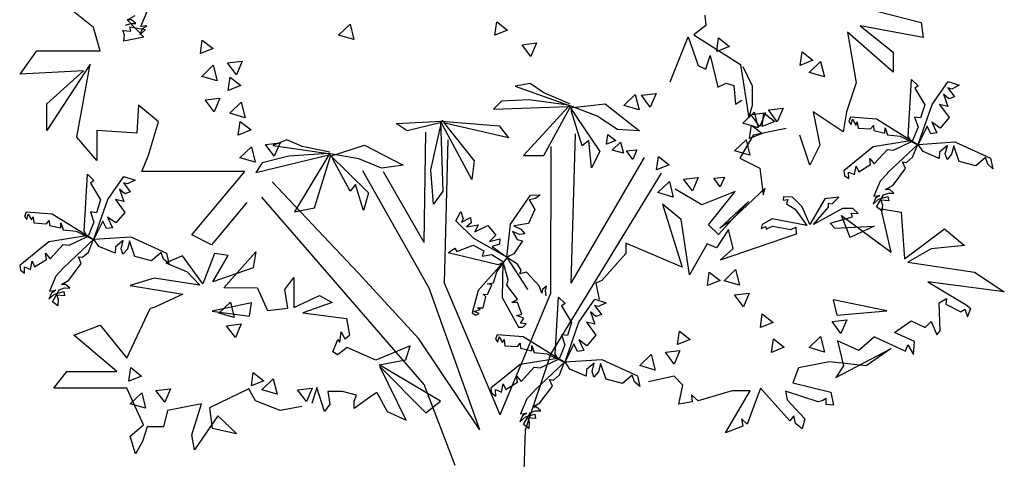
# Model space of a CAD drawing. Extents: x -403 to -243, y -142 to 15.
# Drawn here: x -377 to -361, y -133 to -126 of the extents above; entities that cross this region are included whole.
import ezdxf

# ---------------------------------------------------------------- set-up
doc = ezdxf.new("R2010")
doc.units = 0
doc.header["$LTSCALE"] = 0.000394
doc.header["$MEASUREMENT"] = 0
doc.layers.add('aStavba-az_objekt', color=7, linetype='CONTINUOUS')

msp = doc.modelspace()

# ---------------------------------------------------------------- linework, layer by layer
at = {"layer": 'aStavba-az_objekt', "linetype": 'Continuous'}
for p, q in [((-376.03, -126.389), (-376.572, -125.957)), ((-375.26, -126.373), (-375.155, -126.127)), ((-363.275, -126.123), (-362.551, -126.308)), ((-375.508, -126.35), (-375.424, -126.321)), ((-375.48, -126.265), (-375.212, -126.545)), ((-375.474, -126.264), (-375.352, -126.191)), ((-375.409, -126.265), (-375.474, -126.264)), ((-375.424, -126.321), (-375.339, -126.323)), ((-375.339, -126.323), (-375.409, -126.265)), ((-372.038, -126.513), (-371.851, -126.333)), ((-371.851, -126.333), (-371.789, -126.584)), ((-369.494, -126.516), (-369.463, -126.296)), ((-369.463, -126.296), (-369.288, -126.433)), ((-366.073, -126.189), (-366.057, -126.354)), ((-362.551, -126.308), (-362.519, -126.549)), ((-375.922, -126.768), (-376.03, -126.389)), ((-375.526, -126.513), (-375.552, -126.438)), ((-375.552, -126.438), (-375.423, -126.446)), ((-375.423, -126.446), (-375.436, -126.377)), ((-375.436, -126.377), (-375.181, -126.419)), ((-375.269, -126.502), (-375.229, -126.404)), ((-375.181, -126.419), (-375.269, -126.502)), ((-375.16, -126.36), (-375.26, -126.373)), ((-375.229, -126.404), (-375.16, -126.36)), ((-369.288, -126.433), (-369.494, -126.516)), ((-366.057, -126.354), (-366.253, -126.507)), ((-366.253, -126.507), (-365.494, -126.989)), ((-363.009, -127.114), (-363.75, -126.466)), ((-363.75, -126.466), (-363.612, -127.291)), ((-362.519, -126.549), (-363.544, -126.363)), ((-363.544, -126.363), (-363.009, -126.789)), ((-375.535, -126.61), (-375.526, -126.513)), ((-375.212, -126.545), (-375.535, -126.61)), ((-374.289, -126.814), (-374.258, -126.593)), ((-374.258, -126.593), (-374.083, -126.731)), ((-371.789, -126.584), (-372.038, -126.513)), ((-369.051, -126.669), (-368.814, -126.64)), ((-368.814, -126.64), (-368.908, -126.86)), ((-366.638, -127.275), (-366.346, -126.541)), ((-366.346, -126.541), (-366.183, -127.009)), ((-365.881, -126.779), (-365.849, -126.559)), ((-365.849, -126.559), (-365.674, -126.696)), ((-377.221, -127.147), (-376.951, -126.768)), ((-376.951, -126.768), (-375.922, -126.768)), ((-374.083, -126.731), (-374.289, -126.814)), ((-368.908, -126.86), (-369.051, -126.669)), ((-365.674, -126.696), (-365.881, -126.779)), ((-364.519, -127.006), (-364.488, -126.786)), ((-364.488, -126.786), (-364.313, -126.923)), ((-363.009, -126.789), (-363.009, -127.114)), ((-376.084, -126.984), (-376.788, -128.066)), ((-376.301, -128.174), (-376.084, -126.984)), ((-373.846, -126.966), (-373.609, -126.938)), ((-373.703, -127.158), (-373.846, -126.966)), ((-373.609, -126.938), (-373.703, -127.158)), ((-366.058, -127.068), (-365.985, -126.847)), ((-365.985, -126.847), (-365.863, -127.358)), ((-364.313, -126.923), (-364.519, -127.006)), ((-364.376, -127.123), (-364.189, -126.943)), ((-364.189, -126.943), (-364.126, -127.194)), ((-376.192, -127.092), (-377.221, -127.147)), ((-376.788, -127.633), (-376.192, -127.092)), ((-374.264, -127.184), (-374.078, -127.004)), ((-374.078, -127.004), (-374.015, -127.256)), ((-366.183, -127.009), (-366.058, -127.068)), ((-365.494, -126.989), (-365.359, -127.859)), ((-365.298, -127.344), (-365.45, -127.029)), ((-364.126, -127.194), (-364.376, -127.123)), ((-374.015, -127.256), (-374.264, -127.184)), ((-373.836, -127.415), (-373.804, -127.195)), ((-373.804, -127.195), (-373.629, -127.332)), ((-368.916, -127.298), (-369.161, -127.342)), ((-368.694, -127.453), (-368.916, -127.298)), ((-365.863, -127.358), (-365.726, -127.297)), ((-365.726, -127.297), (-365.604, -127.333)), ((-363.612, -127.291), (-363.767, -127.763)), ((-362.761, -128.161), (-362.706, -127.233)), ((-362.706, -127.233), (-362.6, -127.337)), ((-362.373, -127.643), (-362.114, -127.269)), ((-362.114, -127.269), (-361.93, -127.328)), ((-373.629, -127.332), (-373.836, -127.415)), ((-369.161, -127.342), (-368.295, -127.652)), ((-368.273, -127.63), (-368.694, -127.453)), ((-367.106, -127.492), (-366.868, -127.463)), ((-366.868, -127.463), (-366.962, -127.683)), ((-365.604, -127.333), (-365.574, -127.639)), ((-365.298, -127.654), (-365.298, -127.344)), ((-362.6, -127.337), (-362.655, -127.379)), ((-362.655, -127.379), (-362.493, -127.65)), ((-362.052, -127.39), (-362.119, -127.372)), ((-362.119, -127.372), (-362.008, -127.517)), ((-361.93, -127.328), (-362.052, -127.39)), ((-374.21, -127.568), (-373.972, -127.539)), ((-374.066, -127.759), (-374.21, -127.568)), ((-373.972, -127.539), (-374.066, -127.759)), ((-373.811, -127.785), (-373.624, -127.605)), ((-373.624, -127.605), (-373.561, -127.857)), ((-369.383, -127.586), (-369.516, -127.719)), ((-368.939, -127.564), (-369.383, -127.586)), ((-368.295, -127.652), (-368.939, -127.564)), ((-368.273, -127.697), (-367.695, -127.63)), ((-367.695, -127.63), (-367.14, -128.073)), ((-367.392, -127.66), (-367.206, -127.48)), ((-367.206, -127.48), (-367.143, -127.731)), ((-366.962, -127.683), (-367.106, -127.492)), ((-365.574, -127.639), (-365.471, -127.57)), ((-362.099, -127.549), (-362.185, -127.476)), ((-362.185, -127.476), (-362.116, -127.677)), ((-362.008, -127.517), (-362.099, -127.549)), ((-376.788, -128.066), (-376.788, -127.633)), ((-375.297, -127.654), (-375.325, -128.109)), ((-374.972, -127.924), (-375.297, -127.654)), ((-373.561, -127.857), (-373.811, -127.785)), ((-369.516, -127.719), (-368.295, -127.674)), ((-368.295, -127.674), (-369.027, -128.472)), ((-368.694, -128.472), (-368.273, -127.697)), ((-367.829, -127.83), (-368.295, -127.652)), ((-368.295, -127.652), (-367.784, -128.406)), ((-368.073, -128.317), (-368.25, -127.741)), ((-367.143, -127.731), (-367.392, -127.66)), ((-365.456, -127.948), (-365.27, -127.768)), ((-365.359, -127.859), (-365.298, -127.654)), ((-365.323, -127.807), (-365.086, -127.778)), ((-365.27, -127.768), (-365.207, -128.02)), ((-365.086, -127.778), (-365.18, -127.998)), ((-365.142, -128), (-365.111, -127.78)), ((-365.111, -127.78), (-364.936, -127.918)), ((-365.039, -127.73), (-364.801, -127.702)), ((-364.895, -127.922), (-365.039, -127.73)), ((-364.801, -127.702), (-364.895, -127.922)), ((-363.821, -128.087), (-364.309, -127.763)), ((-364.309, -127.763), (-364.201, -128.303)), ((-363.767, -127.763), (-363.821, -128.087)), ((-362.6, -128.291), (-362.373, -127.643)), ((-362.493, -127.65), (-362.561, -127.86)), ((-362.116, -127.677), (-362.251, -127.642)), ((-362.251, -127.642), (-362.097, -127.854)), ((-375.134, -128.465), (-374.972, -127.924)), ((-373.671, -128.139), (-373.639, -127.919)), ((-373.639, -127.919), (-373.464, -128.056)), ((-371.099, -127.95), (-370.36, -127.916)), ((-370.92, -128.073), (-371.099, -127.95)), ((-370.364, -127.934), (-370.92, -128.073)), ((-370.538, -128.708), (-370.364, -127.934)), ((-369.869, -128.864), (-370.378, -127.913)), ((-370.378, -127.913), (-370.343, -129.054)), ((-370.36, -127.916), (-369.421, -127.992)), ((-370.357, -127.899), (-369.833, -128.559)), ((-369.272, -128.183), (-370.31, -127.944)), ((-367.496, -128.051), (-367.829, -127.83)), ((-365.207, -128.02), (-365.456, -127.948)), ((-365.18, -127.998), (-365.323, -127.807)), ((-364.936, -127.918), (-365.142, -128)), ((-363.703, -127.849), (-363.73, -127.921)), ((-363.73, -127.921), (-363.692, -127.971)), ((-363.281, -127.882), (-363.703, -127.849)), ((-363.692, -127.971), (-363.671, -127.88)), ((-363.671, -127.88), (-363.617, -127.977)), ((-363.617, -127.977), (-363.592, -127.926)), ((-363.592, -127.926), (-363.579, -128.026)), ((-362.614, -128.294), (-363.281, -127.882)), ((-362.561, -127.86), (-362.659, -127.847)), ((-362.659, -127.847), (-362.601, -128.013)), ((-362.242, -128.025), (-362.377, -127.929)), ((-362.377, -127.929), (-362.296, -128.105)), ((-362.097, -127.854), (-362.242, -128.025)), ((-375.325, -128.109), (-375.976, -128.066)), ((-375.976, -128.066), (-375.976, -128.553)), ((-373.464, -128.056), (-373.671, -128.139)), ((-370.646, -129.89), (-370.618, -128.092)), ((-369.421, -127.992), (-369.272, -128.183)), ((-367.14, -128.073), (-367.496, -128.051)), ((-365.347, -128.197), (-365.315, -127.977)), ((-365.315, -127.977), (-365.14, -128.114)), ((-364.747, -128.031), (-365.289, -128.139)), ((-363.579, -128.026), (-363.374, -128.04)), ((-363.374, -128.04), (-363.33, -127.983)), ((-363.33, -127.983), (-363.323, -128.065)), ((-363.323, -128.065), (-363.141, -128.107)), ((-363.141, -128.107), (-363.138, -128.022)), ((-363.138, -128.022), (-363.1, -128.135)), ((-362.601, -128.013), (-362.69, -128.23)), ((-362.456, -127.997), (-362.6, -128.291)), ((-362.394, -128.118), (-362.456, -127.997)), ((-362.296, -128.105), (-362.394, -128.118)), ((-375.976, -128.553), (-376.301, -128.174)), ((-373.228, -128.292), (-372.99, -128.264)), ((-372.879, -128.216), (-373.11, -128.307)), ((-372.99, -128.264), (-373.085, -128.484)), ((-372.631, -128.325), (-372.879, -128.216)), ((-370.316, -130.55), (-370.256, -128.217)), ((-368.253, -130.55), (-368.18, -128.122)), ((-367.962, -128.229), (-368.073, -128.317)), ((-367.917, -128.672), (-367.962, -128.229)), ((-367.673, -128.288), (-367.651, -128.128)), ((-367.524, -128.228), (-367.673, -128.288)), ((-367.651, -128.128), (-367.524, -128.228)), ((-367.582, -128.385), (-367.446, -128.255)), ((-367.446, -128.255), (-367.401, -128.437)), ((-365.589, -128.396), (-365.402, -128.216)), ((-365.289, -128.139), (-365.506, -128.518)), ((-365.402, -128.216), (-365.339, -128.468)), ((-365.14, -128.114), (-365.347, -128.197)), ((-364.363, -128.628), (-364.526, -128.141)), ((-362.69, -128.23), (-363.332, -128.334)), ((-363.1, -128.135), (-362.892, -128.158)), ((-363.003, -128.386), (-362.719, -128.25)), ((-362.892, -128.158), (-362.614, -128.294)), ((-362.715, -128.234), (-362.761, -128.161)), ((-362.6, -128.291), (-362.002, -128.249)), ((-362.002, -128.249), (-361.42, -128.518)), ((-373.646, -128.51), (-373.459, -128.329)), ((-373.459, -128.329), (-373.397, -128.581)), ((-373.085, -128.484), (-373.228, -128.292)), ((-373.11, -128.307), (-372.2, -128.442)), ((-372.183, -128.416), (-372.631, -128.325)), ((-372.17, -128.481), (-371.617, -128.303)), ((-371.617, -128.303), (-370.986, -128.629)), ((-368.583, -130.715), (-368.574, -128.324)), ((-367.784, -128.406), (-367.917, -128.672)), ((-367.401, -128.437), (-367.582, -128.385)), ((-367.352, -128.399), (-367.18, -128.379)), ((-367.248, -128.538), (-367.352, -128.399)), ((-367.18, -128.379), (-367.248, -128.538)), ((-365.339, -128.468), (-365.589, -128.396)), ((-364.201, -128.303), (-364.363, -128.628)), ((-363.332, -128.334), (-363.809, -128.72)), ((-363.316, -128.609), (-363.101, -128.377)), ((-363.101, -128.377), (-363.003, -128.386)), ((-362.597, -128.284), (-363.098, -128.754)), ((-362.691, -128.499), (-362.611, -128.303)), ((-362.605, -128.291), (-362.614, -128.3)), ((-362.52, -128.406), (-362.6, -128.291)), ((-362.256, -128.519), (-362.52, -128.406)), ((-362.251, -128.416), (-362.256, -128.519)), ((-362.124, -128.311), (-362.251, -128.416)), ((-362.159, -128.445), (-362.124, -128.311)), ((-362.02, -128.316), (-362.055, -128.45)), ((-361.932, -128.571), (-362.02, -128.316)), ((-375.242, -128.735), (-375.134, -128.465)), ((-373.397, -128.581), (-373.646, -128.51)), ((-373.384, -128.747), (-372.196, -128.464)), ((-373.28, -128.59), (-373.384, -128.747)), ((-372.849, -128.481), (-373.28, -128.59)), ((-372.2, -128.442), (-372.849, -128.481)), ((-372.196, -128.464), (-372.758, -129.39)), ((-372.431, -129.325), (-372.17, -128.481)), ((-371.708, -128.525), (-372.2, -128.442)), ((-372.2, -128.442), (-371.552, -129.081)), ((-371.852, -129.051), (-372.139, -128.52)), ((-371.338, -128.677), (-371.708, -128.525)), ((-369.833, -128.559), (-369.869, -128.864)), ((-369.027, -128.472), (-368.694, -128.472)), ((-368.253, -130.55), (-367.058, -128.504)), ((-366.862, -128.706), (-366.83, -128.486)), ((-366.83, -128.486), (-366.655, -128.623)), ((-365.506, -128.518), (-365.181, -128.68)), ((-363.375, -128.619), (-363.389, -128.519)), ((-363.389, -128.519), (-363.316, -128.609)), ((-362.806, -128.685), (-362.854, -128.576)), ((-362.854, -128.576), (-362.788, -128.585)), ((-362.788, -128.585), (-362.691, -128.499)), ((-362.128, -128.536), (-362.159, -128.445)), ((-362.055, -128.45), (-362.128, -128.536)), ((-361.663, -128.642), (-361.932, -128.571)), ((-361.506, -128.506), (-361.663, -128.642)), ((-361.468, -128.616), (-361.506, -128.506)), ((-361.42, -128.518), (-361.382, -128.688)), ((-373.563, -128.735), (-375.242, -128.735)), ((-374.43, -129.763), (-373.563, -128.735)), ((-370.564, -130.632), (-371.641, -128.72)), ((-370.986, -128.629), (-371.338, -128.677)), ((-370.646, -129.89), (-371.307, -128.736)), ((-371.307, -128.736), (-371.307, -128.736)), ((-370.491, -129.266), (-370.538, -128.708)), ((-366.655, -128.623), (-366.862, -128.706)), ((-365.181, -128.68), (-365.126, -129.112)), ((-363.809, -128.72), (-363.798, -128.796)), ((-363.729, -128.845), (-363.733, -128.742)), ((-363.733, -128.742), (-363.635, -128.782)), ((-363.635, -128.782), (-363.608, -128.646)), ((-363.608, -128.646), (-363.566, -128.737)), ((-363.566, -128.737), (-363.375, -128.619)), ((-363.008, -128.954), (-362.806, -128.685)), ((-361.382, -128.688), (-361.468, -128.616)), ((-376.183, -129.706), (-376.127, -128.778)), ((-376.127, -128.778), (-376.022, -128.882)), ((-376.022, -128.882), (-376.077, -128.924)), ((-375.795, -129.188), (-375.535, -128.813)), ((-375.535, -128.813), (-375.352, -128.873)), ((-375.352, -128.873), (-375.473, -128.935)), ((-371.719, -130.385), (-373.122, -128.901)), ((-368.583, -131.704), (-366.781, -128.761)), ((-366.837, -129.076), (-366.65, -128.896)), ((-366.65, -128.896), (-366.588, -129.148)), ((-366.419, -128.859), (-366.181, -128.83)), ((-366.276, -129.05), (-366.419, -128.859)), ((-366.181, -128.83), (-366.276, -129.05)), ((-365.927, -128.844), (-365.754, -128.823)), ((-365.823, -128.983), (-365.927, -128.844)), ((-365.754, -128.823), (-365.823, -128.983)), ((-363.798, -128.796), (-363.729, -128.845)), ((-363.219, -128.89), (-363.324, -129.136)), ((-363.101, -128.764), (-363.219, -128.89)), ((-363.098, -128.754), (-363.101, -128.764)), ((-376.077, -128.924), (-375.914, -129.195)), ((-375.521, -129.094), (-375.607, -129.021)), ((-375.607, -129.021), (-375.538, -129.222)), ((-375.473, -128.935), (-375.541, -128.917)), ((-375.541, -128.917), (-375.43, -129.062)), ((-375.43, -129.062), (-375.521, -129.094)), ((-371.761, -128.942), (-371.852, -129.051)), ((-371.631, -129.368), (-371.761, -128.942)), ((-370.343, -129.054), (-370.491, -129.266)), ((-366.123, -129.275), (-366.557, -129.019)), ((-365.581, -129.058), (-366.123, -129.275)), ((-366.015, -129.599), (-365.581, -129.058)), ((-365.094, -129.004), (-365.668, -129.545)), ((-365.126, -129.112), (-365.094, -129.004)), ((-363.13, -129.027), (-363.008, -128.954)), ((-363.064, -129.028), (-363.13, -129.027)), ((-362.994, -129.086), (-363.064, -129.028)), ((-376.022, -129.836), (-375.795, -129.188)), ((-375.914, -129.195), (-375.983, -129.404)), ((-375.538, -129.222), (-375.673, -129.186)), ((-375.673, -129.186), (-375.518, -129.398)), ((-370.646, -132.198), (-373.287, -129.148)), ((-371.552, -129.081), (-371.631, -129.368)), ((-369.241, -129.591), (-368.912, -129.118)), ((-368.832, -129.175), (-368.935, -129.192)), ((-368.935, -129.192), (-368.84, -129.352)), ((-368.912, -129.118), (-368.755, -129.11)), ((-368.755, -129.11), (-368.832, -129.175)), ((-366.588, -129.148), (-366.837, -129.076)), ((-365.365, -129.221), (-365.852, -129.761)), ((-365.83, -129.653), (-365.365, -129.221)), ((-364.793, -129.146), (-364.799, -129.199)), ((-364.799, -129.199), (-364.721, -129.186)), ((-364.649, -129.149), (-364.793, -129.146)), ((-364.721, -129.186), (-364.746, -129.258)), ((-364.487, -129.308), (-364.649, -129.149)), ((-364.121, -129.18), (-364.365, -129.598)), ((-363.893, -129.152), (-364.121, -129.18)), ((-363.999, -129.261), (-363.893, -129.152)), ((-363.293, -129.167), (-363.333, -129.265)), ((-363.333, -129.265), (-363.245, -129.182)), ((-363.324, -129.136), (-363.224, -129.122)), ((-363.224, -129.122), (-363.293, -129.167)), ((-363.276, -129.308), (-363.164, -129.112)), ((-363.245, -129.182), (-363.092, -129.14)), ((-363.078, -129.209), (-363.207, -129.201)), ((-363.207, -129.201), (-363.182, -129.276)), ((-363.164, -129.112), (-363.079, -129.083)), ((-363.092, -129.14), (-363.078, -129.209)), ((-363.079, -129.083), (-362.994, -129.086)), ((-377.124, -129.393), (-377.152, -129.466)), ((-376.703, -129.427), (-377.124, -129.393)), ((-375.983, -129.404), (-376.08, -129.391)), ((-376.08, -129.391), (-376.023, -129.558)), ((-373.53, -129.239), (-374.105, -129.925)), ((-372.758, -129.39), (-372.431, -129.325)), ((-370.127, -129.537), (-370.046, -129.384)), ((-370.046, -129.384), (-370.01, -129.501)), ((-368.84, -129.352), (-368.944, -129.58)), ((-366.459, -129.516), (-366.761, -129.263)), ((-366.761, -129.263), (-366.444, -130.292)), ((-364.746, -129.258), (-364.602, -129.345)), ((-364.602, -129.345), (-364.412, -129.61)), ((-364.365, -129.598), (-364.487, -129.308)), ((-364.306, -129.595), (-364.062, -129.311)), ((-363.834, -129.336), (-364.306, -129.595)), ((-364.062, -129.311), (-364.059, -129.246)), ((-364.059, -129.246), (-363.999, -129.261)), ((-363.665, -129.336), (-363.834, -129.336)), ((-363.578, -129.417), (-363.665, -129.336)), ((-363.19, -129.373), (-363.276, -129.308)), ((-363.039, -130.045), (-363.201, -129.342)), ((-363.201, -129.342), (-362.876, -129.396)), ((-363.182, -129.276), (-363.19, -129.373)), ((-377.152, -129.466), (-377.114, -129.516)), ((-377.114, -129.516), (-377.093, -129.425)), ((-377.093, -129.425), (-377.038, -129.521)), ((-377.038, -129.521), (-377.014, -129.471)), ((-377.014, -129.471), (-377, -129.571)), ((-376.796, -129.585), (-376.752, -129.528)), ((-376.752, -129.528), (-376.745, -129.61)), ((-376.036, -129.839), (-376.703, -129.427)), ((-375.877, -129.542), (-376.022, -129.836)), ((-375.815, -129.663), (-375.877, -129.542)), ((-375.664, -129.57), (-375.799, -129.474)), ((-375.799, -129.474), (-375.718, -129.65)), ((-375.518, -129.398), (-375.664, -129.57)), ((-369.836, -129.826), (-370.127, -129.537)), ((-370.036, -129.558), (-369.89, -129.482)), ((-370.01, -129.501), (-370.036, -129.558)), ((-369.89, -129.482), (-369.877, -129.568)), ((-366.322, -130.414), (-366.459, -129.516)), ((-365.668, -129.545), (-365.83, -129.653)), ((-364.98, -129.504), (-365.139, -129.598)), ((-364.412, -129.61), (-364.98, -129.504)), ((-364.031, -129.573), (-363.672, -129.47)), ((-363.709, -129.807), (-363.851, -129.45)), ((-363.851, -129.45), (-363.039, -130.045)), ((-363.672, -129.47), (-363.69, -129.411)), ((-363.69, -129.411), (-363.578, -129.417)), ((-362.876, -129.396), (-362.822, -130.153)), ((-377, -129.571), (-376.796, -129.585)), ((-376.745, -129.61), (-376.562, -129.652)), ((-376.562, -129.652), (-376.56, -129.567)), ((-376.56, -129.567), (-376.521, -129.68)), ((-376.521, -129.68), (-376.314, -129.703)), ((-376.314, -129.703), (-376.036, -129.839)), ((-376.137, -129.779), (-376.183, -129.706)), ((-376.023, -129.558), (-376.112, -129.775)), ((-375.718, -129.65), (-375.815, -129.663)), ((-369.877, -129.568), (-369.954, -129.633)), ((-369.954, -129.633), (-369.766, -129.603)), ((-369.766, -129.603), (-369.818, -129.717)), ((-369.818, -129.717), (-369.606, -129.614)), ((-369.606, -129.614), (-369.476, -129.769)), ((-369.297, -130.128), (-369.241, -129.591)), ((-369.091, -129.761), (-369.205, -129.709)), ((-369.205, -129.709), (-369.132, -129.838)), ((-368.944, -129.58), (-369.184, -129.618)), ((-369.184, -129.618), (-369.071, -129.67)), ((-369.071, -129.67), (-369.006, -129.748)), ((-365.852, -129.761), (-366.015, -129.599)), ((-365.688, -129.675), (-365.886, -129.973)), ((-365.612, -129.987), (-365.688, -129.675)), ((-365.139, -129.598), (-365.155, -129.663)), ((-365.155, -129.663), (-365.083, -129.626)), ((-365.083, -129.626), (-365.074, -129.67)), ((-365.074, -129.67), (-364.974, -129.623)), ((-364.974, -129.623), (-364.674, -129.676)), ((-364.674, -129.676), (-364.593, -129.638)), ((-364.593, -129.638), (-364.589, -129.753)), ((-363.958, -129.655), (-364.031, -129.573)), ((-363.958, -129.655), (-363.318, -129.624)), ((-363.318, -129.624), (-363.709, -129.807)), ((-362.822, -130.153), (-362.172, -129.666)), ((-362.172, -129.666), (-361.847, -129.937)), ((-376.112, -129.775), (-376.754, -129.879)), ((-376.019, -129.829), (-376.519, -130.299)), ((-376.425, -129.931), (-376.14, -129.795)), ((-376.113, -130.044), (-376.032, -129.848)), ((-376.026, -129.836), (-376.036, -129.845)), ((-376.022, -129.836), (-375.424, -129.794)), ((-375.941, -129.951), (-376.022, -129.836)), ((-375.545, -129.856), (-375.673, -129.961)), ((-375.581, -129.99), (-375.545, -129.856)), ((-375.441, -129.861), (-375.477, -129.995)), ((-375.354, -130.116), (-375.441, -129.861)), ((-375.424, -129.794), (-374.842, -130.063)), ((-374.105, -129.925), (-374.43, -129.763)), ((-369.297, -130.128), (-369.836, -129.826)), ((-369.476, -129.769), (-369.583, -129.874)), ((-369.583, -129.874), (-369.414, -129.83)), ((-369.414, -129.83), (-369.418, -129.918)), ((-369.041, -129.859), (-369.183, -130.075)), ((-369.132, -129.838), (-369.041, -129.859)), ((-369.006, -129.748), (-369.091, -129.761)), ((-364.589, -129.753), (-365.827, -130.174)), ((-376.754, -129.879), (-377.231, -130.265)), ((-376.737, -130.154), (-376.522, -129.922)), ((-376.522, -129.922), (-376.425, -129.931)), ((-375.678, -130.064), (-375.941, -129.951)), ((-375.673, -129.961), (-375.678, -130.064)), ((-375.55, -130.081), (-375.581, -129.99)), ((-375.477, -129.995), (-375.55, -130.081)), ((-370.251, -130.056), (-370.143, -129.979)), ((-370.143, -129.979), (-370.114, -130.035)), ((-370.114, -130.035), (-369.849, -129.933)), ((-369.849, -129.933), (-369.673, -130.026)), ((-369.673, -130.026), (-369.7, -130.111)), ((-369.418, -129.918), (-369.535, -129.954)), ((-369.535, -129.954), (-369.297, -130.128)), ((-367.358, -129.897), (-367.363, -130.069)), ((-366.444, -130.292), (-367.358, -129.897)), ((-366.034, -129.909), (-366.322, -130.414)), ((-365.886, -129.973), (-366.034, -129.909)), ((-365.827, -130.174), (-365.612, -129.987)), ((-362.389, -129.991), (-362.768, -130.207)), ((-361.847, -129.937), (-362.389, -129.991)), ((-377.057, -130.326), (-377.03, -130.191)), ((-377.03, -130.191), (-376.988, -130.282)), ((-376.988, -130.282), (-376.797, -130.164)), ((-376.797, -130.164), (-376.81, -130.064)), ((-376.81, -130.064), (-376.737, -130.154)), ((-376.228, -130.23), (-376.276, -130.121)), ((-376.276, -130.121), (-376.209, -130.129)), ((-376.209, -130.129), (-376.113, -130.044)), ((-375.085, -130.187), (-375.354, -130.116)), ((-374.927, -130.051), (-375.085, -130.187)), ((-374.89, -130.161), (-374.927, -130.051)), ((-374.804, -130.233), (-374.89, -130.161)), ((-374.58, -130.106), (-374.849, -130.218)), ((-374.842, -130.063), (-374.804, -130.233)), ((-374.249, -130.559), (-374.58, -130.106)), ((-374.06, -130.07), (-374.249, -130.559)), ((-374.084, -130.531), (-373.834, -130.1)), ((-373.834, -130.1), (-374.06, -130.07)), ((-373.906, -130.626), (-373.386, -130.042)), ((-373.386, -130.042), (-373.427, -130.303)), ((-369.437, -130.25), (-370.251, -130.056)), ((-369.297, -130.141), (-369.766, -130.668)), ((-369.7, -130.111), (-369.543, -130.086)), ((-369.543, -130.086), (-369.365, -130.199)), ((-369.46, -130.366), (-369.297, -130.141)), ((-369.267, -130.115), (-369.298, -130.127)), ((-369.298, -130.132), (-368.965, -130.641)), ((-369.183, -130.075), (-369.297, -130.128)), ((-369.127, -130.241), (-369.288, -130.139)), ((-367.363, -130.069), (-367.751, -130.509)), ((-377.231, -130.265), (-377.22, -130.341)), ((-377.22, -130.341), (-377.151, -130.39)), ((-377.151, -130.39), (-377.155, -130.287)), ((-377.155, -130.287), (-377.057, -130.326)), ((-376.523, -130.309), (-376.641, -130.435)), ((-376.519, -130.299), (-376.523, -130.309)), ((-376.43, -130.499), (-376.228, -130.23)), ((-374.849, -130.218), (-374.502, -130.364)), ((-373.427, -130.303), (-374.084, -130.531)), ((-369.365, -130.221), (-369.437, -130.25)), ((-369.365, -130.199), (-369.374, -130.783)), ((-369.276, -130.5), (-369.352, -130.227)), ((-369.066, -130.34), (-369.127, -130.241)), ((-369.084, -130.397), (-369.066, -130.34)), ((-365.76, -130.51), (-365.573, -130.329)), ((-365.573, -130.329), (-365.51, -130.581)), ((-362.768, -130.207), (-361.685, -130.369)), ((-376.641, -130.435), (-376.746, -130.681)), ((-376.552, -130.572), (-376.43, -130.499)), ((-375.044, -130.471), (-375.432, -130.586)), ((-374.296, -130.583), (-375.044, -130.471)), ((-374.502, -130.364), (-374.296, -130.583)), ((-372.912, -130.653), (-372.766, -130.459)), ((-372.766, -130.459), (-372.766, -130.945)), ((-370.729, -131.457), (-371.719, -130.385)), ((-369.513, -130.546), (-369.46, -130.366)), ((-369.299, -130.585), (-369.276, -130.5)), ((-368.98, -130.372), (-369.084, -130.397)), ((-368.773, -130.593), (-368.98, -130.372)), ((-367.751, -130.509), (-367.848, -130.552)), ((-366.032, -130.59), (-366.001, -130.37)), ((-365.826, -130.508), (-366.032, -130.59)), ((-366.001, -130.37), (-365.826, -130.508)), ((-365.51, -130.581), (-365.76, -130.51)), ((-361.685, -130.369), (-361.197, -130.694)), ((-376.746, -130.681), (-376.645, -130.667)), ((-376.645, -130.667), (-376.714, -130.712)), ((-376.697, -130.853), (-376.586, -130.657)), ((-376.586, -130.657), (-376.501, -130.628)), ((-376.486, -130.572), (-376.552, -130.572)), ((-376.501, -130.628), (-376.416, -130.631)), ((-376.416, -130.631), (-376.486, -130.572)), ((-375.432, -130.586), (-374.576, -130.732)), ((-373.361, -130.634), (-373.906, -130.626)), ((-373.361, -130.634), (-373.195, -130.994)), ((-372.863, -130.955), (-372.912, -130.653)), ((-369.738, -132.94), (-370.564, -130.632)), ((-369.408, -132.693), (-370.316, -130.55)), ((-369.766, -130.668), (-369.862, -131.036)), ((-369.619, -130.563), (-369.513, -130.546)), ((-369.544, -130.578), (-369.619, -130.563)), ((-369.611, -130.734), (-369.544, -130.578)), ((-369.127, -130.812), (-369.299, -130.585)), ((-368.965, -130.641), (-368.956, -130.646)), ((-368.727, -130.713), (-368.773, -130.593)), ((-368.717, -130.655), (-368.727, -130.713)), ((-368.654, -130.602), (-368.717, -130.655)), ((-368.67, -130.677), (-368.654, -130.602)), ((-368.657, -130.756), (-368.67, -130.677)), ((-367.848, -130.552), (-367.793, -130.816)), ((-361.197, -130.694), (-362.443, -130.531)), ((-362.443, -130.531), (-361.816, -130.905)), ((-376.714, -130.712), (-376.754, -130.81)), ((-376.754, -130.81), (-376.667, -130.727)), ((-376.667, -130.727), (-376.513, -130.685)), ((-376.5, -130.754), (-376.629, -130.746)), ((-376.629, -130.746), (-376.603, -130.821)), ((-376.603, -130.821), (-376.612, -130.918)), ((-376.513, -130.685), (-376.5, -130.754)), ((-374.576, -130.732), (-375.032, -130.943)), ((-372.766, -130.945), (-372.347, -130.751)), ((-372.347, -130.751), (-372.142, -130.867)), ((-369.64, -130.775), (-369.684, -130.727)), ((-369.684, -130.727), (-369.611, -130.734)), ((-369.684, -130.954), (-369.64, -130.775)), ((-369.408, -132.693), (-368.583, -130.715)), ((-369.374, -130.783), (-369.106, -131.267)), ((-369.219, -130.863), (-369.127, -130.812)), ((-368.512, -131.704), (-368.457, -130.776)), ((-368.457, -130.776), (-368.351, -130.879)), ((-368.124, -131.185), (-367.865, -130.811)), ((-367.865, -130.811), (-367.681, -130.87)), ((-365.59, -130.743), (-365.352, -130.715)), ((-365.446, -130.935), (-365.59, -130.743)), ((-365.352, -130.715), (-365.446, -130.935)), ((-363.109, -131.001), (-363.984, -130.821)), ((-363.984, -130.821), (-363.922, -131.072)), ((-362.257, -130.868), (-362.136, -130.8)), ((-362.136, -130.8), (-362.149, -130.894)), ((-376.612, -130.918), (-376.697, -130.853)), ((-375.486, -131.773), (-375.107, -130.962)), ((-375.032, -130.943), (-375.107, -130.962)), ((-373.455, -130.87), (-374.097, -131.007)), ((-373.987, -131.038), (-373.8, -130.858)), ((-373.8, -130.858), (-373.737, -131.11)), ((-373.487, -131.09), (-373.455, -130.87)), ((-373.195, -130.994), (-372.863, -130.955)), ((-372.142, -130.867), (-372.62, -131.033)), ((-369.829, -131.013), (-369.735, -130.98)), ((-369.735, -130.98), (-369.776, -130.95)), ((-369.776, -130.95), (-369.684, -130.954)), ((-369.127, -130.866), (-369.219, -130.863)), ((-369.053, -131.054), (-369.127, -130.866)), ((-368.351, -130.879), (-368.406, -130.922)), ((-368.406, -130.922), (-368.244, -131.192)), ((-367.803, -130.932), (-367.87, -130.915)), ((-367.87, -130.915), (-367.759, -131.06)), ((-367.681, -130.87), (-367.803, -130.932)), ((-362.243, -131.324), (-362.257, -130.868)), ((-362.149, -130.894), (-361.907, -131.015)), ((-361.907, -131.015), (-361.839, -130.975)), ((-361.839, -130.975), (-361.799, -131.096)), ((-361.816, -130.905), (-361.745, -130.962)), ((-361.799, -131.096), (-361.745, -130.962)), ((-374.097, -131.007), (-373.487, -131.09)), ((-373.737, -131.11), (-373.987, -131.038)), ((-372.62, -131.033), (-371.909, -131.126)), ((-371.909, -131.126), (-371.86, -131.397)), ((-369.862, -131.036), (-369.802, -131.072)), ((-369.751, -131.046), (-369.829, -131.013)), ((-369.802, -131.072), (-369.751, -131.046)), ((-369.14, -131.077), (-369.053, -131.054)), ((-369.024, -131.122), (-369.14, -131.077)), ((-369.075, -131.202), (-369.024, -131.122)), ((-367.85, -131.091), (-367.936, -131.019)), ((-367.936, -131.019), (-367.867, -131.219)), ((-367.759, -131.06), (-367.85, -131.091)), ((-365.17, -131.272), (-365.138, -131.052)), ((-365.138, -131.052), (-364.963, -131.189)), ((-364.001, -131.177), (-363.763, -131.148)), ((-363.922, -131.072), (-363.109, -131.001)), ((-363.763, -131.148), (-363.858, -131.368)), ((-376.352, -131.395), (-375.919, -131.232)), ((-375.919, -131.232), (-375.486, -131.773)), ((-373.861, -131.243), (-373.623, -131.214)), ((-373.717, -131.434), (-373.861, -131.243)), ((-373.623, -131.214), (-373.717, -131.434)), ((-369.106, -131.267), (-369.037, -131.269)), ((-368.982, -131.215), (-369.075, -131.202)), ((-369.037, -131.269), (-368.982, -131.215)), ((-368.351, -131.833), (-368.124, -131.185)), ((-368.244, -131.192), (-368.312, -131.402)), ((-367.867, -131.219), (-368.002, -131.184)), ((-368.002, -131.184), (-367.848, -131.396)), ((-364.963, -131.189), (-365.17, -131.272)), ((-363.858, -131.368), (-364.001, -131.177)), ((-362.983, -131.351), (-362.714, -131.163)), ((-362.714, -131.163), (-362.485, -131.271)), ((-362.485, -131.271), (-362.391, -131.177)), ((-362.391, -131.177), (-362.297, -131.391)), ((-375.648, -131.99), (-376.352, -131.395)), ((-372.131, -131.667), (-372.05, -131.468)), ((-372.05, -131.468), (-372.017, -131.519)), ((-372.017, -131.519), (-371.998, -131.342)), ((-371.998, -131.342), (-371.937, -131.458)), ((-371.937, -131.458), (-371.86, -131.397)), ((-369.738, -132.94), (-370.729, -131.457)), ((-369.454, -131.391), (-369.481, -131.463)), ((-369.481, -131.463), (-369.443, -131.513)), ((-369.032, -131.425), (-369.454, -131.391)), ((-369.443, -131.513), (-369.422, -131.422)), ((-369.422, -131.422), (-369.368, -131.519)), ((-369.368, -131.519), (-369.343, -131.468)), ((-369.343, -131.468), (-369.33, -131.569)), ((-368.365, -131.836), (-369.032, -131.425)), ((-368.312, -131.402), (-368.41, -131.389)), ((-368.41, -131.389), (-368.352, -131.556)), ((-367.993, -131.568), (-368.128, -131.471)), ((-368.128, -131.471), (-368.047, -131.648)), ((-367.848, -131.396), (-367.993, -131.568)), ((-366.517, -131.551), (-366.486, -131.331)), ((-366.311, -131.469), (-366.517, -131.551)), ((-366.486, -131.331), (-366.311, -131.469)), ((-364.99, -131.677), (-364.958, -131.457)), ((-364.958, -131.457), (-364.783, -131.594)), ((-364.376, -131.599), (-364.189, -131.419)), ((-364.189, -131.419), (-364.126, -131.671)), ((-363.312, -131.424), (-363.564, -131.644)), ((-363.312, -131.424), (-362.808, -131.66)), ((-362.66, -131.499), (-362.983, -131.351)), ((-362.297, -131.391), (-362.243, -131.324)), ((-371.896, -131.599), (-371.969, -131.652)), ((-371.431, -131.802), (-371.896, -131.599)), ((-370.873, -131.568), (-371.431, -131.802)), ((-370.941, -131.8), (-370.873, -131.568)), ((-369.33, -131.569), (-369.125, -131.583)), ((-369.125, -131.583), (-369.081, -131.526)), ((-369.081, -131.526), (-369.074, -131.607)), ((-369.074, -131.607), (-368.892, -131.65)), ((-368.892, -131.65), (-368.889, -131.565)), ((-368.889, -131.565), (-368.851, -131.677)), ((-368.352, -131.556), (-368.441, -131.773)), ((-368.207, -131.539), (-368.351, -131.833)), ((-368.145, -131.661), (-368.207, -131.539)), ((-364.783, -131.594), (-364.99, -131.677)), ((-364.126, -131.671), (-364.376, -131.599)), ((-363.942, -132.084), (-363.038, -131.612)), ((-363.564, -131.644), (-363.911, -131.487)), ((-363.911, -131.487), (-363.816, -131.895)), ((-363.038, -131.612), (-363.447, -131.895)), ((-362.808, -131.66), (-362.768, -131.553)), ((-362.768, -131.553), (-362.674, -131.714)), ((-362.674, -131.714), (-362.66, -131.499)), ((-372.054, -131.716), (-372.131, -131.667)), ((-371.969, -131.652), (-372.054, -131.716)), ((-368.441, -131.773), (-369.083, -131.876)), ((-368.995, -132.94), (-368.583, -131.704)), ((-368.851, -131.677), (-368.643, -131.701)), ((-368.754, -131.928), (-368.47, -131.792)), ((-368.643, -131.701), (-368.365, -131.836)), ((-368.466, -131.777), (-368.512, -131.704)), ((-368.351, -131.833), (-367.753, -131.791)), ((-368.047, -131.648), (-368.145, -131.661)), ((-367.753, -131.791), (-367.171, -132.06)), ((-367.134, -131.893), (-366.948, -131.713)), ((-366.948, -131.713), (-366.885, -131.964)), ((-366.717, -131.675), (-366.479, -131.647)), ((-366.573, -131.867), (-366.717, -131.675)), ((-366.479, -131.647), (-366.573, -131.867)), ((-375.455, -132.145), (-375.424, -131.924)), ((-375.424, -131.924), (-375.249, -132.062)), ((-371.379, -131.88), (-370.941, -131.8)), ((-370.38, -132.469), (-371.379, -131.88)), ((-371.366, -131.907), (-370.618, -132.661)), ((-370.936, -132.779), (-371.366, -131.907)), ((-371.366, -131.907), (-371.366, -131.907)), ((-369.083, -131.876), (-369.56, -132.262)), ((-369.067, -132.151), (-368.852, -131.92)), ((-368.852, -131.92), (-368.754, -131.928)), ((-368.348, -131.826), (-368.849, -132.296)), ((-368.442, -132.041), (-368.362, -131.846)), ((-368.356, -131.833), (-368.365, -131.842)), ((-368.271, -131.948), (-368.351, -131.833)), ((-368.007, -132.062), (-368.271, -131.948)), ((-368.002, -131.958), (-368.007, -132.062)), ((-367.875, -131.853), (-368.002, -131.958)), ((-367.91, -131.988), (-367.875, -131.853)), ((-367.771, -131.858), (-367.806, -131.993)), ((-367.683, -132.113), (-367.771, -131.858)), ((-366.885, -131.964), (-367.134, -131.893)), ((-364.549, -131.927), (-364.641, -132.175)), ((-364.045, -131.832), (-364.549, -131.927)), ((-363.447, -131.895), (-364.045, -131.832)), ((-363.816, -131.895), (-363.942, -132.084)), ((-376.677, -132.26), (-376.461, -131.99)), ((-376.461, -131.99), (-375.648, -131.99)), ((-375.249, -132.062), (-375.455, -132.145)), ((-373.459, -132.223), (-373.428, -132.003)), ((-373.428, -132.003), (-373.253, -132.14)), ((-373.289, -132.288), (-373.102, -132.108)), ((-373.102, -132.108), (-373.039, -132.359)), ((-369.126, -132.161), (-369.14, -132.061)), ((-369.14, -132.061), (-369.067, -132.151)), ((-368.557, -132.227), (-368.605, -132.118)), ((-368.605, -132.118), (-368.539, -132.127)), ((-368.539, -132.127), (-368.442, -132.041)), ((-367.879, -132.079), (-367.91, -131.988)), ((-367.806, -131.993), (-367.879, -132.079)), ((-367.414, -132.184), (-367.683, -132.113)), ((-367.257, -132.049), (-367.414, -132.184)), ((-367.219, -132.158), (-367.257, -132.049)), ((-367.171, -132.06), (-367.133, -132.23)), ((-366.574, -132.067), (-366.993, -132.158)), ((-366.432, -132.209), (-366.574, -132.067)), ((-375.486, -132.26), (-376.677, -132.26)), ((-375.215, -132.855), (-375.486, -132.26)), ((-375.013, -132.297), (-374.775, -132.269)), ((-374.775, -132.269), (-374.869, -132.489)), ((-373.5, -132.27), (-374.14, -132.579)), ((-373.389, -132.468), (-373.5, -132.27)), ((-373.253, -132.14), (-373.459, -132.223)), ((-372.706, -132.287), (-372.468, -132.259)), ((-372.468, -132.259), (-372.562, -132.479)), ((-372.393, -132.25), (-372.475, -132.511)), ((-372.27, -132.642), (-372.393, -132.25)), ((-370.137, -133.517), (-370.646, -132.198)), ((-369.56, -132.262), (-369.549, -132.338)), ((-369.386, -132.324), (-369.359, -132.189)), ((-369.359, -132.189), (-369.317, -132.279)), ((-369.317, -132.279), (-369.126, -132.161)), ((-368.759, -132.496), (-368.557, -132.227)), ((-367.133, -132.23), (-367.219, -132.158)), ((-366.499, -132.518), (-366.432, -132.209)), ((-365.168, -132.259), (-365.386, -132.844)), ((-364.691, -132.793), (-365.168, -132.259)), ((-364.641, -132.175), (-364.021, -132.326)), ((-375.431, -132.515), (-375.244, -132.335)), ((-375.244, -132.335), (-375.181, -132.587)), ((-374.869, -132.489), (-375.013, -132.297)), ((-373.039, -132.359), (-373.289, -132.288)), ((-372.562, -132.479), (-372.706, -132.287)), ((-371.975, -132.315), (-372.213, -132.315)), ((-372.213, -132.315), (-372.18, -132.519)), ((-371.746, -132.372), (-371.975, -132.315)), ((-371.785, -132.469), (-371.746, -132.372)), ((-371.549, -132.423), (-371.785, -132.593)), ((-371.418, -132.331), (-371.549, -132.423)), ((-371.418, -132.331), (-371.247, -132.637)), ((-369.549, -132.338), (-369.48, -132.388)), ((-369.48, -132.388), (-369.484, -132.284)), ((-369.484, -132.284), (-369.386, -132.324)), ((-368.97, -132.432), (-369.075, -132.678)), ((-368.852, -132.306), (-368.97, -132.432)), ((-368.849, -132.296), (-368.852, -132.306)), ((-366.181, -132.468), (-366.29, -132.367)), ((-366.29, -132.367), (-366.281, -132.484)), ((-365.628, -132.301), (-366.181, -132.468)), ((-365.737, -132.986), (-365.335, -132.301)), ((-365.335, -132.301), (-365.628, -132.301)), ((-364.231, -132.484), (-364.758, -132.309)), ((-364.758, -132.309), (-364.733, -132.451)), ((-364.097, -132.426), (-364.164, -132.468)), ((-364.097, -132.526), (-364.097, -132.426)), ((-364.021, -132.326), (-363.979, -132.534)), ((-375.181, -132.587), (-375.431, -132.515)), ((-374.272, -132.512), (-374.824, -132.623)), ((-374.427, -133.019), (-374.272, -132.512)), ((-374.14, -132.579), (-374.096, -132.909)), ((-372.992, -132.623), (-373.389, -132.468)), ((-372.639, -132.557), (-372.992, -132.623)), ((-372.18, -132.519), (-372.27, -132.642)), ((-371.785, -132.593), (-371.785, -132.469)), ((-370.618, -132.661), (-370.38, -132.469)), ((-368.881, -132.57), (-368.759, -132.496)), ((-368.815, -132.57), (-368.881, -132.57)), ((-368.745, -132.628), (-368.815, -132.57)), ((-366.281, -132.484), (-366.499, -132.518)), ((-364.733, -132.451), (-364.448, -132.76)), ((-364.164, -132.468), (-364.231, -132.484)), ((-363.979, -132.534), (-364.097, -132.526)), ((-374.824, -132.623), (-374.89, -132.887)), ((-374.007, -132.711), (-374.383, -133.262)), ((-373.698, -132.997), (-374.007, -132.711)), ((-371.247, -132.637), (-370.936, -132.779)), ((-369.044, -132.709), (-369.084, -132.807)), ((-369.084, -132.807), (-368.996, -132.725)), ((-369.075, -132.678), (-368.975, -132.665)), ((-368.975, -132.665), (-369.044, -132.709)), ((-369.027, -132.85), (-368.915, -132.655)), ((-368.996, -132.725), (-368.843, -132.682)), ((-368.829, -132.751), (-368.958, -132.743)), ((-368.958, -132.743), (-368.933, -132.818)), ((-368.915, -132.655), (-368.83, -132.626)), ((-368.843, -132.682), (-368.829, -132.751)), ((-368.83, -132.626), (-368.745, -132.628)), ((-365.386, -132.844), (-365.478, -132.76)), ((-365.478, -132.76), (-365.453, -132.877)), ((-364.624, -132.71), (-364.691, -132.793)), ((-364.599, -132.835), (-364.624, -132.71)), ((-364.448, -132.76), (-364.49, -132.919)), ((-375.431, -133.041), (-375.215, -132.855)), ((-375.155, -132.887), (-375.232, -133.129)), ((-374.89, -132.887), (-375.155, -132.887)), ((-374.096, -132.909), (-373.698, -132.997)), ((-368.941, -132.916), (-369.027, -132.85)), ((-368.933, -132.818), (-368.941, -132.916)), ((-365.453, -132.877), (-365.737, -132.986)), ((-364.49, -132.919), (-364.599, -132.835)), ((-375.343, -133.328), (-375.431, -133.041)), ((-374.383, -133.262), (-374.427, -133.019)), ((-369.078, -135.413), (-368.995, -132.94)), ((-375.232, -133.129), (-375.343, -133.328))]:
    msp.add_line(p, q, dxfattribs=at)

doc.saveas('drawing.dxf')
